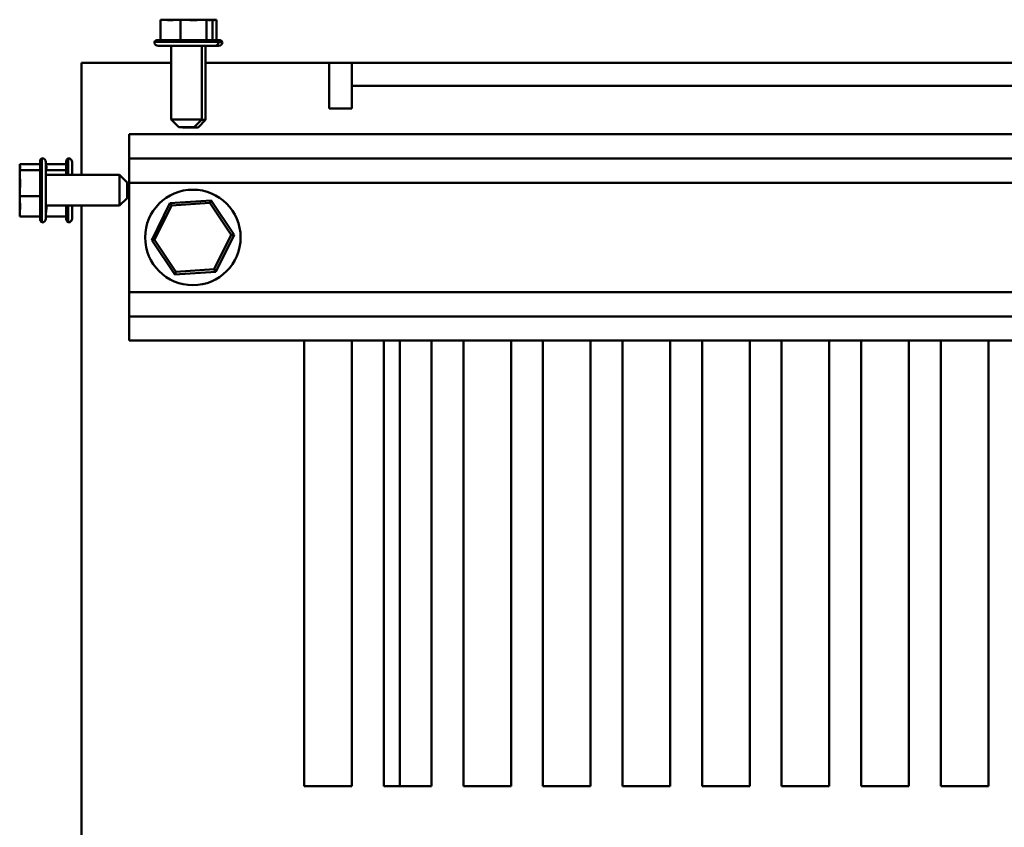
# Model space of a CAD drawing. Units: inches. Extents: x 5 to 215, y 2 to 167.
# Drawn here: x 68 to 76, y 150 to 156 of the extents above; entities that cross this region are included whole.
import ezdxf

# ---------------------------------------------------------------- set-up
doc = ezdxf.new("R2010")
doc.units = ezdxf.units.IN
doc.header["$LTSCALE"] = 10
doc.header["$MEASUREMENT"] = 0
doc.layers.add('Visible (ANSI)', color=7, linetype='Continuous', lineweight=50)

msp = doc.modelspace()

# ---------------------------------------------------------------- linework, layer by layer
at = {"layer": 'Visible (ANSI)'}
for p, q in [((68.8998, 156.463), (68.8787, 156.463)), ((68.8787, 156.463), (68.8787, 156.303)), ((68.9167, 156.4626), (68.9098, 156.4626)), ((68.9534, 156.463), (68.9197, 156.463)), ((68.9838, 156.4626), (68.9664, 156.4626)), ((69.036, 156.463), (69.0149, 156.463)), ((69.0634, 156.463), (69.036, 156.463)), ((69.036, 156.463), (69.036, 156.303)), ((69.0902, 156.4626), (69.0764, 156.4626)), ((69.1517, 156.463), (69.1031, 156.463)), ((69.1821, 156.4626), (69.1616, 156.4626)), ((69.2406, 156.463), (69.2131, 156.463)), ((69.2469, 156.463), (69.2406, 156.463)), ((69.2406, 156.463), (69.2406, 156.303)), ((69.2568, 156.4626), (69.2499, 156.4626)), ((69.2815, 156.463), (69.2668, 156.463)), ((69.2879, 156.463), (69.2815, 156.463)), ((69.2879, 156.463), (69.2879, 156.303)), ((69.3119, 156.4626), (69.2972, 156.4626)), ((69.3183, 156.4626), (69.3119, 156.4626)), ((69.3183, 156.4626), (69.3183, 156.3026)), ((68.8313, 156.288), (69.3353, 156.288)), ((68.8573, 156.303), (69.3093, 156.303)), ((69.3142, 156.3026), (69.3397, 156.3026)), ((69.3353, 156.2876), (69.3657, 156.2876)), ((69.3053, 156.258), (68.8613, 156.258)), ((68.9628, 156.2576), (68.8917, 156.2576)), ((68.9628, 155.678), (68.9628, 156.258)), ((69.2038, 155.678), (69.2038, 156.258)), ((69.3357, 156.2576), (69.2038, 156.2576)), ((69.2342, 155.6776), (69.2342, 156.2576)), ((68.2591, 156.123), (68.6171, 156.123)), ((68.2591, 156.123), (68.2591, 155.2435)), ((68.9628, 156.123), (68.6171, 156.123)), ((70.2051, 156.123), (69.2342, 156.123)), ((70.2051, 155.765), (70.2051, 156.123)), ((70.3841, 156.123), (70.2051, 156.123)), ((70.3841, 156.123), (101.8841, 156.123)), ((70.3841, 155.944), (70.3841, 156.123)), ((70.3841, 155.944), (70.3841, 155.765)), ((101.8841, 155.944), (70.3841, 155.944)), ((70.3841, 155.765), (70.2051, 155.765)), ((68.9628, 155.678), (69.2038, 155.678)), ((69.0228, 155.618), (68.9628, 155.678)), ((69.1438, 155.618), (69.2038, 155.678)), ((69.1742, 155.6176), (69.2342, 155.6776)), ((69.2034, 155.6776), (69.2342, 155.6776)), ((69.1438, 155.618), (69.0228, 155.618)), ((69.0532, 155.6176), (69.0528, 155.618)), ((69.1742, 155.6176), (69.0532, 155.6176)), ((68.6341, 155.373), (68.6341, 155.563)), ((68.6341, 155.563), (80.019, 155.563)), ((67.9333, 154.897), (67.9333, 155.349)), ((67.9483, 154.871), (67.9483, 155.375)), ((67.9783, 155.345), (67.9783, 154.901)), ((68.1395, 155.2435), (68.1395, 155.349)), ((68.1545, 155.2435), (68.1545, 155.375)), ((68.1845, 155.345), (68.1845, 155.2435)), ((68.6341, 155.183), (68.6341, 155.373)), ((68.6341, 155.373), (80.019, 155.373)), ((67.7733, 155.3276), (67.7733, 155.3212)), ((67.7733, 155.3276), (67.9333, 155.3276)), ((67.7733, 155.3212), (67.7733, 155.3065)), ((67.7733, 155.2866), (67.7733, 155.2803)), ((67.7733, 155.2803), (67.7733, 155.2528)), ((67.7733, 155.2803), (67.9333, 155.2803)), ((67.9795, 155.3276), (67.9795, 155.3212)), ((67.9795, 155.3276), (68.1395, 155.3276)), ((67.9795, 155.3212), (67.9795, 155.3065)), ((67.9795, 155.2866), (67.9795, 155.2803)), ((67.9795, 155.2803), (67.9795, 155.2528)), ((67.9795, 155.2803), (68.1395, 155.2803)), ((67.7733, 155.1914), (67.7733, 155.1428)), ((68.5583, 155.2435), (67.9783, 155.2435)), ((68.5583, 155.0025), (68.5583, 155.2435)), ((68.6183, 155.1835), (68.5583, 155.2435)), ((68.6183, 155.1835), (68.6183, 155.0625)), ((68.6341, 155.183), (68.6341, 154.323)), ((68.6341, 155.183), (80.019, 155.183)), ((67.7733, 155.1031), (67.7733, 155.0757)), ((67.7733, 155.0757), (67.9333, 155.0757)), ((67.7733, 155.0757), (67.7733, 155.0546)), ((68.6183, 155.0625), (68.5583, 155.0025)), ((69.2772, 155.0442), (68.9535, 155.0226)), ((69.267, 155.0235), (69.2772, 155.0442)), ((69.4578, 154.7746), (69.2772, 155.0442)), ((67.7733, 154.9931), (67.7733, 154.9594)), ((68.5583, 155.0025), (67.9783, 155.0025)), ((67.9795, 154.9931), (67.9795, 154.9594)), ((68.1395, 154.897), (68.1395, 155.0025)), ((68.1545, 154.871), (68.1545, 155.0025)), ((68.1845, 155.0025), (68.1845, 154.901)), ((68.2591, 155.0025), (68.2591, 138.2435)), ((68.9535, 155.0226), (68.8103, 154.7314)), ((68.8334, 154.7329), (68.9663, 155.0034)), ((68.9663, 155.0034), (68.9535, 155.0226)), ((68.9663, 155.0034), (69.267, 155.0235)), ((69.267, 155.0235), (69.4348, 154.7731)), ((67.7733, 154.9395), (67.7733, 154.9184)), ((67.7733, 154.9184), (67.9333, 154.9184)), ((67.9795, 154.9395), (67.9795, 154.9184)), ((67.9795, 154.9184), (68.1395, 154.9184)), ((68.8334, 154.7329), (68.8103, 154.7314)), ((68.8103, 154.7314), (68.9909, 154.4618)), ((69.0011, 154.4825), (68.8334, 154.7329)), ((69.4348, 154.7731), (69.3018, 154.5026)), ((69.3147, 154.4834), (69.4578, 154.7746)), ((69.4348, 154.7731), (69.4578, 154.7746)), ((69.3018, 154.5026), (69.0011, 154.4825)), ((69.3018, 154.5026), (69.3147, 154.4834)), ((68.9909, 154.4618), (69.3147, 154.4834)), ((69.0011, 154.4825), (68.9909, 154.4618)), ((68.6341, 154.133), (68.6341, 154.323)), ((68.6341, 154.323), (80.019, 154.323)), ((68.6341, 153.943), (68.6341, 154.133)), ((68.6341, 154.133), (80.019, 154.133)), ((68.6341, 153.943), (80.019, 153.943)), ((70.0091, 150.443), (70.0091, 153.943)), ((70.3841, 153.943), (70.3841, 150.443)), ((70.6341, 150.443), (70.6341, 153.943)), ((70.7591, 150.443), (70.7591, 153.943)), ((71.0091, 153.943), (71.0091, 150.443)), ((71.2591, 150.443), (71.2591, 153.943)), ((71.6341, 153.943), (71.6341, 150.443)), ((71.8841, 150.443), (71.8841, 153.943)), ((72.2591, 153.943), (72.2591, 150.443)), ((72.5091, 150.443), (72.5091, 153.943)), ((72.8841, 153.943), (72.8841, 150.443)), ((73.1341, 150.443), (73.1341, 153.943)), ((73.5091, 153.943), (73.5091, 150.443)), ((73.7591, 150.443), (73.7591, 153.943)), ((74.1341, 153.943), (74.1341, 150.443)), ((74.3841, 150.443), (74.3841, 153.943)), ((74.7591, 153.943), (74.7591, 150.443)), ((75.0091, 150.443), (75.0091, 153.943)), ((75.3841, 153.943), (75.3841, 150.443)), ((70.3841, 150.443), (70.0091, 150.443)), ((71.0091, 150.443), (70.6341, 150.443)), ((71.6341, 150.443), (71.2591, 150.443)), ((72.2591, 150.443), (71.8841, 150.443)), ((72.8841, 150.443), (72.5091, 150.443)), ((73.5091, 150.443), (73.1341, 150.443)), ((74.1341, 150.443), (73.7591, 150.443)), ((74.7591, 150.443), (74.3841, 150.443)), ((75.3841, 150.443), (75.0091, 150.443))]:
    msp.add_line(p, q, dxfattribs=at)
msp.add_circle((69.1341, 154.753), 0.375, dxfattribs=at)
for centre, start, end in [((68.8573, 156.273), 90, 150), ((68.8613, 156.288), 180, 270), ((69.3053, 156.288), 270, 0), ((69.3093, 156.273), 30, 90), ((69.3357, 156.2876), 270, 0), ((69.3397, 156.2726), 30, 90), ((68.8917, 156.2876), 260.63321, 270), ((67.9633, 155.349), 120, 180), ((67.9483, 155.345), 0, 90), ((68.1695, 155.349), 120, 180), ((68.1545, 155.345), 0, 90), ((67.9633, 154.897), 180, 240), ((67.9483, 154.901), 270, 0), ((68.1695, 154.897), 180, 240), ((68.1545, 154.901), 270, 0)]:
    msp.add_arc(centre, 0.03, start, end, dxfattribs=at)
for points, knots in [([(68.8998, 156.463), (68.9055, 156.463), (68.9123, 156.4624), (68.9302, 156.4605), (68.945, 156.4584), (68.9574, 156.4584), (68.9697, 156.4584), (68.9845, 156.4605), (69.0025, 156.4624), (69.0092, 156.463), (69.0149, 156.463)], [-0.1870986, -0.1870986, -0.1870986, -0.1870986, -0.1282749, -0.1282749, 0, 0, 0, 0.1282749, 0.1282749, 0.1870986, 0.1870986, 0.1870986, 0.1870986]), ([(68.9882, 156.4609), (68.9844, 156.4612), (68.9806, 156.4615), (68.9697, 156.4624), (68.9608, 156.463), (68.9534, 156.463)], [0.09948687, 0.09948687, 0.09948687, 0.09948687, 0.12827492, 0.12827492, 0.1870986, 0.1870986, 0.1870986, 0.1870986]), ([(69.0634, 156.463), (69.0708, 156.463), (69.0796, 156.4624), (69.103, 156.4605), (69.1222, 156.4584), (69.1383, 156.4584), (69.1544, 156.4584), (69.1736, 156.4605), (69.1969, 156.4624), (69.2058, 156.463), (69.2131, 156.463)], [-0.1870986, -0.1870986, -0.1870986, -0.1870986, -0.1282749, -0.1282749, 0, 0, 0, 0.1282749, 0.1282749, 0.1870986, 0.1870986, 0.1870986, 0.1870986]), ([(69.1784, 156.4609), (69.1754, 156.4612), (69.1725, 156.4615), (69.1641, 156.4624), (69.1573, 156.463), (69.1517, 156.463)], [0.09948687, 0.09948687, 0.09948687, 0.09948687, 0.12827492, 0.12827492, 0.1870986, 0.1870986, 0.1870986, 0.1870986]), ([(69.2469, 156.463), (69.2486, 156.463), (69.2507, 156.4624), (69.2561, 156.4605), (69.2605, 156.4584), (69.2642, 156.4584), (69.2679, 156.4584), (69.2724, 156.4605), (69.2778, 156.4624), (69.2798, 156.463), (69.2815, 156.463)], [-0.1870986, -0.1870986, -0.1870986, -0.1870986, -0.1282749, -0.1282749, 0, 0, 0, 0.1282749, 0.1282749, 0.1870986, 0.1870986, 0.1870986, 0.1870986]), ([(69.2879, 156.4595), (69.2902, 156.4587), (69.2925, 156.458), (69.2946, 156.458), (69.2983, 156.458), (69.3028, 156.4601), (69.3082, 156.462), (69.3102, 156.4626), (69.3119, 156.4626)], [-0.0727637, -0.0727637, -0.0727637, -0.0727637, 0, 0, 0, 0.1282749, 0.1282749, 0.1870986, 0.1870986, 0.1870986, 0.1870986]), ([(67.7733, 155.2866), (67.7733, 155.2883), (67.7738, 155.2904), (67.7758, 155.2958), (67.7778, 155.3002), (67.7778, 155.3039), (67.7778, 155.3076), (67.7758, 155.3121), (67.7738, 155.3175), (67.7733, 155.3195), (67.7733, 155.3212)], [-0.1870986, -0.1870986, -0.1870986, -0.1870986, -0.1282749, -0.1282749, 0, 0, 0, 0.1282749, 0.1282749, 0.1870986, 0.1870986, 0.1870986, 0.1870986]), ([(67.9795, 155.2866), (67.9795, 155.2883), (67.98, 155.2904), (67.982, 155.2958), (67.984, 155.3002), (67.984, 155.3039), (67.984, 155.3076), (67.982, 155.3121), (67.98, 155.3175), (67.9795, 155.3195), (67.9795, 155.3212)], [-0.1870986, -0.1870986, -0.1870986, -0.1870986, -0.1282749, -0.1282749, 0, 0, 0, 0.1282749, 0.1282749, 0.1870986, 0.1870986, 0.1870986, 0.1870986]), ([(67.7733, 155.1031), (67.7733, 155.1105), (67.7738, 155.1193), (67.7758, 155.1427), (67.7778, 155.1619), (67.7778, 155.178), (67.7778, 155.1941), (67.7758, 155.2133), (67.7738, 155.2366), (67.7733, 155.2455), (67.7733, 155.2528)], [-0.1870986, -0.1870986, -0.1870986, -0.1870986, -0.1282749, -0.1282749, 0, 0, 0, 0.1282749, 0.1282749, 0.1870986, 0.1870986, 0.1870986, 0.1870986]), ([(67.7754, 155.2181), (67.7751, 155.2151), (67.7748, 155.2122), (67.7738, 155.2038), (67.7733, 155.197), (67.7733, 155.1914)], [0.09948687, 0.09948687, 0.09948687, 0.09948687, 0.12827492, 0.12827492, 0.1870986, 0.1870986, 0.1870986, 0.1870986]), ([(67.7733, 154.9395), (67.7733, 154.9452), (67.7738, 154.952), (67.7758, 154.9699), (67.7778, 154.9847), (67.7778, 154.9971), (67.7778, 155.0094), (67.7758, 155.0242), (67.7738, 155.0422), (67.7733, 155.0489), (67.7733, 155.0546)], [-0.1870986, -0.1870986, -0.1870986, -0.1870986, -0.1282749, -0.1282749, 0, 0, 0, 0.1282749, 0.1282749, 0.1870986, 0.1870986, 0.1870986, 0.1870986]), ([(67.7754, 155.0279), (67.7751, 155.0241), (67.7748, 155.0203), (67.7738, 155.0093), (67.7733, 155.0005), (67.7733, 154.9931)], [0.09948687, 0.09948687, 0.09948687, 0.09948687, 0.12827492, 0.12827492, 0.1870986, 0.1870986, 0.1870986, 0.1870986]), ([(67.9795, 154.9395), (67.9795, 154.9452), (67.98, 154.952), (67.982, 154.9699), (67.984, 154.9847), (67.984, 154.9971), (67.984, 154.9988), (67.984, 155.0006), (67.9839, 155.0025)], [-0.1870986, -0.1870986, -0.1870986, -0.1870986, -0.1282749, -0.1282749, 0, 0, 0, 0.0183152, 0.0183152, 0.0183152, 0.0183152])]:
    msp.add_open_spline(points, degree=3, knots=knots, dxfattribs=at)
for points in [[(68.9197, 156.463), (68.9182, 156.463), (68.9166, 156.4626), (68.9151, 156.4621)], [(68.999, 156.462), (68.9938, 156.4624), (68.9886, 156.4626), (68.9838, 156.4626)], [(69.1031, 156.463), (69.097, 156.463), (69.0898, 156.4626), (69.0833, 156.4621)], [(69.1931, 156.4621), (69.1893, 156.4624), (69.1855, 156.4626), (69.1821, 156.4626)], [(69.2668, 156.463), (69.262, 156.463), (69.2565, 156.4626), (69.2515, 156.4621)], [(69.2972, 156.4626), (69.2943, 156.4626), (69.2911, 156.4624), (69.2879, 156.4622)], [(67.7733, 155.3065), (67.7733, 155.3017), (67.7737, 155.2962), (67.7742, 155.2912)], [(67.9795, 155.3065), (67.9795, 155.3017), (67.9799, 155.2962), (67.9804, 155.2912)], [(67.9797, 155.2435), (67.9796, 155.2467), (67.9795, 155.2499), (67.9795, 155.2528)], [(67.7733, 155.1428), (67.7733, 155.1367), (67.7737, 155.1295), (67.7742, 155.123)], [(67.7733, 154.9594), (67.7733, 154.9579), (67.7737, 154.9563), (67.7742, 154.9548)], [(67.9797, 155.0025), (67.9796, 154.9993), (67.9795, 154.9961), (67.9795, 154.9931)], [(67.9795, 154.9594), (67.9795, 154.9579), (67.9799, 154.9563), (67.9804, 154.9548)]]:
    msp.add_open_spline(points, degree=3, dxfattribs=at)

doc.saveas('drawing.dxf')
